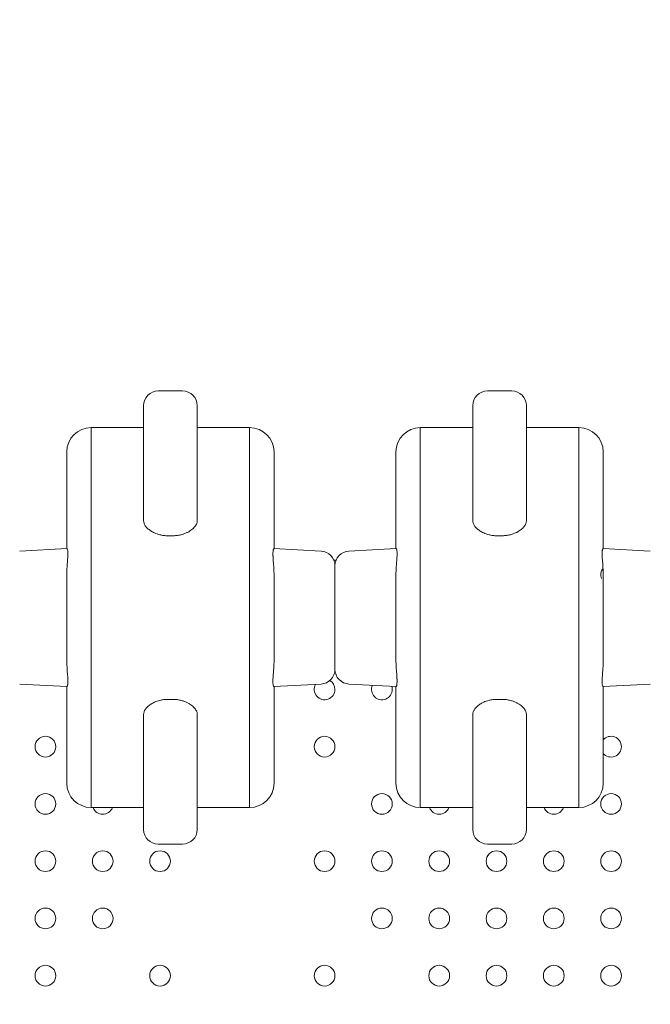
# Model space of a CAD drawing. Units: millimetres. Extents: x 341724 to 372475, y -13763 to 11573.
# Drawn here: x 356848 to 357106, y -1387 to -983 of the extents above; entities that cross this region are included whole.
import ezdxf

# ---------------------------------------------------------------- set-up
doc = ezdxf.new("R2010")
doc.units = ezdxf.units.MM
doc.header["$LTSCALE"] = 30
doc.layers.add('InterSystem-dimension', color=7, linetype='Continuous', lineweight=5)
doc.layers.add('InterSystem-drawing', color=7, linetype='Continuous', lineweight=9)
doc.styles.add('arial', font='arial.ttf')
doc.dimstyles.new('IS_1-50(mm)', dxfattribs={"dimtxt": 100, "dimasz": 100, "dimexe": 10, "dimexo": 50, "dimgap": 10, "dimtad": 1, "dimdec": 0, "dimrnd": 10, "dimzin": 0, "dimtxsty": 'arial', "dimcen": 100, "dimclrd": 256, "dimclre": 256, "dimclrt": 256, "dimadec": 1, "dimazin": 0, "dimtfac": 1, "dimtdec": 0, "dimtmove": 0, "dimatfit": 3, "dimfxl": 1, "dimtolj": 1, "dimtzin": 0, "dimlwd": -1, "dimlwe": -1, "dimarcsym": 0})

# ---------------------------------------------------------------- blocks, each defined once
blk = doc.blocks.new('*D2')
at = {"layer": 'Defpoints', "color": 0, "transparency": 16777216}
for p in [(363172.4, 5499.73), (363172.4, -886.74), (347949.8, -6211.19)]:
    blk.add_point(p, dxfattribs=at)
at = {"layer": 'InterSystem-dimension', "transparency": 16777216}
for p, q in [((347949.8, -6161.19), (347949.8, 5509.73)), ((363172.4, -836.74), (363172.4, 5509.73)), ((348049.8, 5499.73), (363072.4, 5499.73))]:
    blk.add_line(p, q, dxfattribs=at)
for points in [[(348049.8, 5516.39), (348049.8, 5483.06), (347949.8, 5499.73)], [(363072.4, 5516.39), (363072.4, 5483.06), (363172.4, 5499.73)]]:
    blk.add_solid(points, dxfattribs=at)
at = {"layer": 'InterSystem-dimension', "transparency": 16777216, "insert": (355561.1, 5560.78), "char_height": 100, "attachment_point": 5, "style": 'arial'}
blk.add_mtext('\\A1;15220', dxfattribs=at)
blk = doc.blocks.new('*D4')
at = {"layer": 'Defpoints', "color": 0, "transparency": 16777216}
for p in [(358370.61, 2731.84), (364172.86, 2731.84), (353775.48, -8316.97)]:
    blk.add_point(p, dxfattribs=at)
at = {"layer": 'InterSystem-dimension', "transparency": 16777216}
for p, q in [((358420.61, 2731.84), (364182.86, 2731.84)), ((364172.86, -8216.97), (364172.86, 2631.84)), ((353825.48, -8316.97), (364182.86, -8316.97))]:
    blk.add_line(p, q, dxfattribs=at)
for points in [[(364156.19, 2631.84), (364189.52, 2631.84), (364172.86, 2731.84)], [(364156.19, -8216.97), (364189.52, -8216.97), (364172.86, -8316.97)]]:
    blk.add_solid(points, dxfattribs=at)
at = {"layer": 'InterSystem-dimension', "transparency": 16777216, "insert": (364111.8, -2792.56), "char_height": 100, "attachment_point": 5, "rotation": 90, "style": 'arial'}
blk.add_mtext('\\A1;11050', dxfattribs=at)

msp = doc.modelspace()

# ---------------------------------------------------------------- linework, layer by layer
at = {"layer": 'InterSystem-drawing'}
for p, q in [((356904.38, -1135.39), (356914.38, -1135.39)), ((357039.38, -1135.39), (357049.38, -1135.39)), ((356876.88, -1150.39), (356898.38, -1150.39)), ((356920.38, -1150.39), (356941.88, -1150.39)), ((357011.88, -1150.39), (357033.38, -1150.39)), ((357055.38, -1150.39), (357076.88, -1150.39)), ((356898.38, -1176.75), (356898.38, -1188.66)), ((356920.38, -1188.66), (356920.38, -1176.75)), ((357033.38, -1176.75), (357033.38, -1188.66)), ((357055.38, -1188.66), (357055.38, -1176.75)), ((356908.18, -1194.81), (356908.38, -1194.81)), ((356908.38, -1194.81), (356910.38, -1194.81)), ((356910.38, -1194.81), (356910.59, -1194.81)), ((357043.18, -1194.81), (357043.38, -1194.81)), ((357043.38, -1194.81), (357045.38, -1194.81)), ((357045.38, -1194.81), (357045.59, -1194.81)), ((356847.57, -1201.09), (356866.94, -1200.08)), ((356951.83, -1200.08), (356971.2, -1201.09)), ((356982.57, -1201.09), (357001.94, -1200.08)), ((357086.83, -1200.08), (357106.2, -1201.09)), ((356976.47, -1204.89), (356977.3, -1204.89)), ((356866.94, -1256.7), (356847.57, -1255.69)), ((356971.2, -1255.69), (356951.83, -1256.7)), ((357001.94, -1256.7), (356982.57, -1255.69)), ((357106.2, -1255.69), (357086.83, -1256.7)), ((356908.18, -1261.97), (356908.38, -1261.97)), ((356908.38, -1261.97), (356910.38, -1261.97)), ((356910.38, -1261.97), (356910.59, -1261.97)), ((357043.18, -1261.97), (357043.38, -1261.97)), ((357043.38, -1261.97), (357045.38, -1261.97)), ((357045.38, -1261.97), (357045.59, -1261.97)), ((356898.38, -1280.03), (356898.38, -1268.12)), ((356920.38, -1268.12), (356920.38, -1280.03)), ((357033.38, -1280.03), (357033.38, -1268.12)), ((357055.38, -1268.12), (357055.38, -1280.03)), ((356876.88, -1306.39), (356898.38, -1306.39)), ((356920.38, -1306.39), (356941.88, -1306.39)), ((357011.88, -1306.39), (357033.38, -1306.39)), ((357055.38, -1306.39), (357076.88, -1306.39)), ((356914.38, -1321.39), (356904.38, -1321.39)), ((357049.38, -1321.39), (357039.38, -1321.39))]:
    msp.add_line(p, q, dxfattribs=at)
for centre in [(356858.12, -1281.39), (356972.62, -1281.39), (356858.12, -1304.89), (356996.12, -1304.89), (357090.12, -1304.89), (356858.12, -1328.39), (356881.62, -1328.39), (356905.12, -1328.39), (356972.62, -1328.39), (356996.12, -1328.39), (357019.62, -1328.39), (357043.12, -1328.39), (357066.62, -1328.39), (357090.12, -1328.39), (356858.12, -1351.89), (356881.62, -1351.89), (356996.12, -1351.89), (357019.62, -1351.89), (357043.12, -1351.89), (357066.62, -1351.89), (357090.12, -1351.89), (356858.12, -1375.39), (356905.12, -1375.39), (356972.62, -1375.39), (357019.62, -1375.39), (357043.12, -1375.39), (357066.62, -1375.39), (357090.12, -1375.39)]:
    msp.add_circle(centre, 4.25, dxfattribs=at)
for centre, radius, start, end in [((356904.38, -1141.39), 6, 90, 180), ((356914.38, -1141.39), 6, 0, 90), ((357039.38, -1141.39), 6, 90, 180), ((357049.38, -1141.39), 6, 0, 90), ((356876.88, -1160.39), 10, 90, 180), ((356941.88, -1160.39), 10, 0, 90), ((357011.88, -1160.39), 10, 90, 180), ((357076.88, -1160.39), 10, 0, 90), ((356970.88, -1207.08), 6, 0, 87), ((356982.88, -1207.08), 6, 93, 180), ((357090.12, -1210.89), 4.25, 141.2052, 200.7116), ((356970.88, -1249.7), 6, 273, 0), ((356982.88, -1249.7), 6, 180, 267), ((356972.62, -1257.89), 4.25, 150.586, 0), ((356972.62, -1257.89), 4.25, 0, 59.2348), ((356996.12, -1257.89), 4.25, 156.4192, 0), ((356996.12, -1257.89), 4.25, 0, 17.5808), ((357090.12, -1281.39), 4.25, 0, 139.7033), ((357090.12, -1281.39), 4.25, 220.2967, 0), ((356876.88, -1296.39), 10, 180, 270), ((356941.88, -1296.39), 10, 270, 0), ((357011.88, -1296.39), 10, 180, 270), ((357076.88, -1296.39), 10, 270, 0), ((356881.62, -1304.89), 4.25, 200.6033, 339.3967), ((357019.62, -1304.89), 4.25, 200.6033, 339.3967), ((357066.62, -1304.89), 4.25, 200.6033, 339.3967), ((356904.38, -1315.39), 6, 180, 270), ((356914.38, -1315.39), 6, 270, 0), ((357039.38, -1315.39), 6, 180, 270), ((357049.38, -1315.39), 6, 270, 0)]:
    msp.add_arc(centre, radius, start, end, dxfattribs=at)
for points, knots in [([(356898.38, -1141.39), (356898.38, -1141.39), (356898.38, -1141.39), (356898.38, -1141.39), (356898.38, -1141.54), (356898.38, -1142.34), (356898.38, -1143.21), (356898.38, -1146.6), (356898.38, -1149.74), (356898.38, -1157.05), (356898.38, -1160.14), (356898.38, -1167.46), (356898.38, -1171.46), (356898.38, -1176.75)], [412.231391, 412.231391, 412.231391, 412.231391, 412.423908, 412.423908, 463.976896, 463.976896, 546.461678, 546.461678, 678.437328, 678.437328, 751.642572, 751.642572, 817.031227, 817.031227, 817.031227, 817.031227]), ([(356920.38, -1176.75), (356920.38, -1172.68), (356920.38, -1169.36), (356920.38, -1162.68), (356920.38, -1159.61), (356920.38, -1153.67), (356920.38, -1151.06), (356920.38, -1146.06), (356920.38, -1144.1), (356920.38, -1141.88), (356920.38, -1141.39), (356920.38, -1141.39)], [0, 0, 0, 0, 50.597439, 50.597439, 116.068035, 116.068035, 198.232902, 198.232902, 311.061865, 311.061865, 404.787577, 404.787577, 404.787577, 404.787577]), ([(357033.38, -1141.39), (357033.38, -1141.39), (357033.38, -1141.39), (357033.38, -1141.39), (357033.38, -1141.54), (357033.38, -1142.34), (357033.38, -1143.21), (357033.38, -1146.6), (357033.38, -1149.74), (357033.38, -1157.05), (357033.38, -1160.14), (357033.38, -1167.46), (357033.38, -1171.46), (357033.38, -1176.75)], [412.231391, 412.231391, 412.231391, 412.231391, 412.423908, 412.423908, 463.976896, 463.976896, 546.461678, 546.461678, 678.437328, 678.437328, 751.642572, 751.642572, 817.031227, 817.031227, 817.031227, 817.031227]), ([(357055.38, -1176.75), (357055.38, -1172.68), (357055.38, -1169.36), (357055.38, -1162.68), (357055.38, -1159.61), (357055.38, -1153.67), (357055.38, -1151.06), (357055.38, -1146.06), (357055.38, -1144.1), (357055.38, -1141.88), (357055.38, -1141.39), (357055.38, -1141.39)], [0, 0, 0, 0, 50.597439, 50.597439, 116.068035, 116.068035, 198.232902, 198.232902, 311.061865, 311.061865, 404.787577, 404.787577, 404.787577, 404.787577]), ([(356876.88, -1228.39), (356876.88, -1227.13), (356876.88, -1225.96), (356876.88, -1224.13), (356876.88, -1223.41), (356876.88, -1221.79), (356876.88, -1221.03), (356876.88, -1219.43), (356876.88, -1218.68), (356876.88, -1216.91), (356876.88, -1216.02), (356876.88, -1213.89), (356876.88, -1212.78), (356876.88, -1210.27), (356876.88, -1208.98), (356876.88, -1206.02), (356876.88, -1204.49), (356876.88, -1201.3), (356876.88, -1199.73), (356876.88, -1195.93), (356876.88, -1193.89), (356876.88, -1189.2), (356876.88, -1186.77), (356876.88, -1181.51), (356876.88, -1178.9), (356876.88, -1173.75), (356876.88, -1171.33), (356876.88, -1165.74), (356876.88, -1162.98), (356876.88, -1157.55), (356876.88, -1155.29), (356876.88, -1151.96), (356876.88, -1150.96), (356876.88, -1150.45), (356876.88, -1150.39), (356876.88, -1150.39)], [0, 0, 0, 0, 0.002544, 0.002544, 0.005174, 0.005174, 0.009291, 0.009291, 0.014745, 0.014745, 0.023284, 0.023284, 0.036945, 0.036945, 0.056912, 0.056912, 0.086746, 0.086746, 0.124443, 0.124443, 0.184758, 0.184758, 0.275149, 0.275149, 0.401805, 0.401805, 0.553166, 0.553166, 0.795344, 0.795344, 1.123671, 1.123671, 1.464695, 1.464695, 1.570754, 1.570754, 1.570754, 1.570754]), ([(356941.88, -1228.39), (356941.88, -1227.13), (356941.88, -1225.96), (356941.88, -1224.1), (356941.88, -1223.37), (356941.88, -1221.74), (356941.88, -1220.97), (356941.88, -1219.35), (356941.88, -1218.57), (356941.88, -1216.81), (356941.88, -1215.9), (356941.88, -1214.13), (356941.88, -1213.29), (356941.88, -1211.26), (356941.88, -1210.16), (356941.88, -1207.54), (356941.88, -1206.13), (356941.88, -1202.8), (356941.88, -1201.04), (356941.88, -1197.07), (356941.88, -1195.05), (356941.88, -1190.88), (356941.88, -1188.84), (356941.88, -1183.97), (356941.88, -1181.4), (356941.88, -1175.77), (356941.88, -1172.99), (356941.88, -1167.09), (356941.88, -1164.3), (356941.88, -1158.74), (356941.88, -1156.35), (356941.88, -1152.16), (356941.88, -1150.85), (356941.88, -1150.42), (356941.88, -1150.39), (356941.88, -1150.39)], [0, 0, 0, 0, 0.002544, 0.002544, 0.005226, 0.005226, 0.009395, 0.009395, 0.015011, 0.015011, 0.023695, 0.023695, 0.033629, 0.033629, 0.049524, 0.049524, 0.074955, 0.074955, 0.114759, 0.114759, 0.17227, 0.17227, 0.24388, 0.24388, 0.358456, 0.358456, 0.521863, 0.521863, 0.752576, 0.752576, 1.066996, 1.066996, 1.491001, 1.491001, 1.570808, 1.570808, 1.570808, 1.570808]), ([(357011.88, -1228.39), (357011.88, -1227.13), (357011.88, -1225.96), (357011.88, -1224.13), (357011.88, -1223.41), (357011.88, -1221.79), (357011.88, -1221.03), (357011.88, -1219.43), (357011.88, -1218.68), (357011.88, -1216.91), (357011.88, -1216.02), (357011.88, -1213.89), (357011.88, -1212.78), (357011.88, -1210.27), (357011.88, -1208.98), (357011.88, -1206.02), (357011.88, -1204.49), (357011.88, -1201.3), (357011.88, -1199.73), (357011.88, -1195.93), (357011.88, -1193.89), (357011.88, -1189.2), (357011.88, -1186.77), (357011.88, -1181.51), (357011.88, -1178.9), (357011.88, -1173.75), (357011.88, -1171.33), (357011.88, -1165.74), (357011.88, -1162.98), (357011.88, -1157.55), (357011.88, -1155.29), (357011.88, -1151.96), (357011.88, -1150.96), (357011.88, -1150.45), (357011.88, -1150.39), (357011.88, -1150.39)], [0, 0, 0, 0, 0.002544, 0.002544, 0.005174, 0.005174, 0.009291, 0.009291, 0.014745, 0.014745, 0.023284, 0.023284, 0.036945, 0.036945, 0.056912, 0.056912, 0.086746, 0.086746, 0.124443, 0.124443, 0.184758, 0.184758, 0.275149, 0.275149, 0.401805, 0.401805, 0.553166, 0.553166, 0.795344, 0.795344, 1.123671, 1.123671, 1.464695, 1.464695, 1.570754, 1.570754, 1.570754, 1.570754]), ([(357076.88, -1228.39), (357076.88, -1227.13), (357076.88, -1225.96), (357076.88, -1224.1), (357076.88, -1223.37), (357076.88, -1221.74), (357076.88, -1220.97), (357076.88, -1219.35), (357076.88, -1218.57), (357076.88, -1216.81), (357076.88, -1215.9), (357076.88, -1214.13), (357076.88, -1213.29), (357076.88, -1211.26), (357076.88, -1210.16), (357076.88, -1207.54), (357076.88, -1206.13), (357076.88, -1202.8), (357076.88, -1201.04), (357076.88, -1197.07), (357076.88, -1195.05), (357076.88, -1190.88), (357076.88, -1188.84), (357076.88, -1183.97), (357076.88, -1181.4), (357076.88, -1175.77), (357076.88, -1172.99), (357076.88, -1167.09), (357076.88, -1164.3), (357076.88, -1158.74), (357076.88, -1156.35), (357076.88, -1152.16), (357076.88, -1150.85), (357076.88, -1150.42), (357076.88, -1150.39), (357076.88, -1150.39)], [0, 0, 0, 0, 0.002544, 0.002544, 0.005226, 0.005226, 0.009395, 0.009395, 0.015011, 0.015011, 0.023695, 0.023695, 0.033629, 0.033629, 0.049524, 0.049524, 0.074955, 0.074955, 0.114759, 0.114759, 0.17227, 0.17227, 0.24388, 0.24388, 0.358456, 0.358456, 0.521863, 0.521863, 0.752576, 0.752576, 1.066996, 1.066996, 1.491001, 1.491001, 1.570808, 1.570808, 1.570808, 1.570808]), ([(356866.88, -1200.08), (356866.88, -1197.97), (356866.88, -1196.06), (356866.88, -1191.3), (356866.88, -1188.71), (356866.88, -1183.61), (356866.88, -1181.22), (356866.88, -1175.67), (356866.88, -1172.93), (356866.88, -1167.53), (356866.88, -1165.27), (356866.88, -1161.95), (356866.88, -1160.96), (356866.88, -1160.45), (356866.88, -1160.39), (356866.88, -1160.39)], [0.201648, 0.201648, 0.201648, 0.201648, 0.275149, 0.275149, 0.401805, 0.401805, 0.553166, 0.553166, 0.795344, 0.795344, 1.123671, 1.123671, 1.464695, 1.464695, 1.570754, 1.570754, 1.570754, 1.570754]), ([(356951.88, -1200.08), (356951.88, -1198.87), (356951.88, -1197.73), (356951.88, -1193.72), (356951.88, -1191.18), (356951.88, -1185.62), (356951.88, -1182.87), (356951.88, -1177.02), (356951.88, -1174.24), (356951.88, -1168.71), (356951.88, -1166.33), (356951.88, -1162.15), (356951.88, -1160.85), (356951.88, -1160.42), (356951.88, -1160.39), (356951.88, -1160.39)], [0.201677, 0.201677, 0.201677, 0.201677, 0.24388, 0.24388, 0.358456, 0.358456, 0.521863, 0.521863, 0.752576, 0.752576, 1.066996, 1.066996, 1.491001, 1.491001, 1.570808, 1.570808, 1.570808, 1.570808]), ([(357001.88, -1200.08), (357001.88, -1197.97), (357001.88, -1196.06), (357001.88, -1191.3), (357001.88, -1188.71), (357001.88, -1183.61), (357001.88, -1181.22), (357001.88, -1175.67), (357001.88, -1172.93), (357001.88, -1167.53), (357001.88, -1165.27), (357001.88, -1161.95), (357001.88, -1160.96), (357001.88, -1160.45), (357001.88, -1160.39), (357001.88, -1160.39)], [0.201648, 0.201648, 0.201648, 0.201648, 0.275149, 0.275149, 0.401805, 0.401805, 0.553166, 0.553166, 0.795344, 0.795344, 1.123671, 1.123671, 1.464695, 1.464695, 1.570754, 1.570754, 1.570754, 1.570754]), ([(357086.88, -1200.08), (357086.88, -1198.87), (357086.88, -1197.73), (357086.88, -1193.72), (357086.88, -1191.18), (357086.88, -1185.62), (357086.88, -1182.87), (357086.88, -1177.02), (357086.88, -1174.24), (357086.88, -1168.71), (357086.88, -1166.33), (357086.88, -1162.15), (357086.88, -1160.85), (357086.88, -1160.42), (357086.88, -1160.39), (357086.88, -1160.39)], [0.201677, 0.201677, 0.201677, 0.201677, 0.24388, 0.24388, 0.358456, 0.358456, 0.521863, 0.521863, 0.752576, 0.752576, 1.066996, 1.066996, 1.491001, 1.491001, 1.570808, 1.570808, 1.570808, 1.570808]), ([(356898.38, -1188.66), (356898.38, -1188.97), (356898.44, -1189.3), (356898.67, -1189.99), (356898.84, -1190.35), (356899.33, -1191.07), (356899.63, -1191.43), (356900.38, -1192.13), (356900.81, -1192.48), (356901.74, -1193.08), (356902.27, -1193.38), (356903.21, -1193.8), (356903.55, -1193.94), (356904.27, -1194.19), (356904.65, -1194.3), (356905.28, -1194.46), (356905.53, -1194.51), (356906.05, -1194.62), (356906.33, -1194.66), (356906.9, -1194.74), (356907.2, -1194.76), (356907.73, -1194.8), (356907.95, -1194.81), (356908.18, -1194.81)], [-23.882774, -23.882774, -23.882774, -23.882774, -20.307048, -20.307048, -16.731323, -16.731323, -13.155597, -13.155597, -9.579871, -9.579871, -6.523484, -6.523484, -4.99529, -4.99529, -3.467097, -3.467097, -2.600322, -2.600322, -1.733548, -1.733548, -0.866774, -0.866774, -0.20446, -0.20446, -0.20446, -0.20446]), ([(356910.59, -1194.81), (356911.16, -1194.8), (356911.7, -1194.76), (356912.8, -1194.61), (356913.35, -1194.5), (356914.36, -1194.23), (356914.83, -1194.08), (356915.68, -1193.75), (356916.06, -1193.58), (356916.75, -1193.23), (356917.08, -1193.04), (356917.68, -1192.66), (356917.96, -1192.46), (356918.71, -1191.86), (356919.12, -1191.44), (356919.77, -1190.62), (356920.01, -1190.2), (356920.31, -1189.41), (356920.38, -1189.02), (356920.38, -1188.66)], [0.206844, 0.206844, 0.206844, 0.206844, 1.929463, 1.929463, 3.858925, 3.858925, 5.788388, 5.788388, 7.71785, 7.71785, 9.786268, 9.786268, 11.854685, 11.854685, 15.991519, 15.991519, 20.128354, 20.128354, 24.265188, 24.265188, 24.265188, 24.265188]), ([(357033.38, -1188.66), (357033.38, -1188.97), (357033.44, -1189.3), (357033.67, -1189.99), (357033.84, -1190.35), (357034.33, -1191.07), (357034.63, -1191.43), (357035.38, -1192.13), (357035.81, -1192.48), (357036.74, -1193.08), (357037.27, -1193.38), (357038.21, -1193.8), (357038.55, -1193.94), (357039.27, -1194.19), (357039.65, -1194.3), (357040.28, -1194.46), (357040.53, -1194.51), (357041.05, -1194.62), (357041.33, -1194.66), (357041.9, -1194.74), (357042.2, -1194.76), (357042.73, -1194.8), (357042.95, -1194.81), (357043.18, -1194.81)], [-23.882774, -23.882774, -23.882774, -23.882774, -20.307048, -20.307048, -16.731323, -16.731323, -13.155597, -13.155597, -9.579871, -9.579871, -6.523484, -6.523484, -4.99529, -4.99529, -3.467097, -3.467097, -2.600322, -2.600322, -1.733548, -1.733548, -0.866774, -0.866774, -0.20446, -0.20446, -0.20446, -0.20446]), ([(357045.59, -1194.81), (357046.16, -1194.8), (357046.7, -1194.76), (357047.8, -1194.61), (357048.35, -1194.5), (357049.36, -1194.23), (357049.83, -1194.08), (357050.68, -1193.75), (357051.06, -1193.58), (357051.75, -1193.23), (357052.08, -1193.04), (357052.68, -1192.66), (357052.96, -1192.46), (357053.71, -1191.86), (357054.12, -1191.44), (357054.77, -1190.62), (357055.01, -1190.2), (357055.31, -1189.41), (357055.38, -1189.02), (357055.38, -1188.66)], [0.206844, 0.206844, 0.206844, 0.206844, 1.929463, 1.929463, 3.858925, 3.858925, 5.788388, 5.788388, 7.71785, 7.71785, 9.786268, 9.786268, 11.854685, 11.854685, 15.991519, 15.991519, 20.128354, 20.128354, 24.265188, 24.265188, 24.265188, 24.265188]), ([(356866.88, -1210.63), (356866.88, -1210.46), (356866.88, -1210.3), (356866.9, -1208.9), (356866.97, -1207.77), (356867.09, -1206.2), (356867.14, -1205.68), (356867.26, -1204.14), (356867.32, -1203.25), (356867.34, -1202.46), (356867.34, -1202.41), (356867.34, -1202.33), (356867.34, -1202.31), (356867.34, -1202.27), (356867.34, -1202.26), (356867.34, -1202.23), (356867.34, -1202.21), (356867.34, -1202.18), (356867.34, -1202.16), (356867.34, -1202.09), (356867.34, -1202.04), (356867.33, -1201.81), (356867.33, -1201.63), (356867.29, -1201.09), (356867.24, -1200.78), (356867.11, -1200.27), (356867.02, -1200.11), (356866.95, -1200.08), (356866.94, -1200.08), (356866.94, -1200.08)], [0, 0, 0, 0, 0.682295, 0.682295, 5.940434, 5.940434, 8.814072, 8.814072, 15.019684, 15.019684, 15.495273, 15.495273, 15.696265, 15.696265, 15.822322, 15.822322, 15.960201, 15.960201, 16.149901, 16.149901, 16.592859, 16.592859, 18.411349, 18.411349, 22.761129, 22.761129, 28.343154, 28.343154, 29.045635, 29.045635, 29.045635, 29.045635]), ([(356951.83, -1200.08), (356951.81, -1200.08), (356951.78, -1200.09), (356951.71, -1200.19), (356951.66, -1200.29), (356951.59, -1200.5), (356951.57, -1200.58), (356951.54, -1200.72), (356951.53, -1200.77), (356951.47, -1201.12), (356951.44, -1201.51), (356951.43, -1202.04), (356951.43, -1202.09), (356951.43, -1202.15), (356951.43, -1202.17), (356951.43, -1202.2), (356951.43, -1202.22), (356951.43, -1202.25), (356951.43, -1202.26), (356951.43, -1202.3), (356951.43, -1202.32), (356951.43, -1202.39), (356951.43, -1202.43), (356951.43, -1202.67), (356951.44, -1202.86), (356951.45, -1203.18), (356951.46, -1203.3), (356951.49, -1203.94), (356951.53, -1204.52), (356951.71, -1206.75), (356951.88, -1208.61), (356951.88, -1210.63)], [3.1919, 3.1919, 3.1919, 3.1919, 5.412052, 5.412052, 8.628225, 8.628225, 10.220699, 10.220699, 10.999095, 10.999095, 15.680689, 15.680689, 16.119478, 16.119478, 16.294608, 16.294608, 16.422511, 16.422511, 16.559873, 16.559873, 16.744401, 16.744401, 17.156257, 17.156257, 18.752719, 18.752719, 19.63353, 19.63353, 23.424001, 23.424001, 32.826105, 32.826105, 32.826105, 32.826105]), ([(357001.88, -1210.63), (357001.88, -1210.46), (357001.88, -1210.3), (357001.9, -1208.9), (357001.97, -1207.77), (357002.09, -1206.2), (357002.14, -1205.68), (357002.26, -1204.14), (357002.32, -1203.25), (357002.34, -1202.46), (357002.34, -1202.41), (357002.34, -1202.33), (357002.34, -1202.31), (357002.34, -1202.27), (357002.34, -1202.26), (357002.34, -1202.23), (357002.34, -1202.21), (357002.34, -1202.18), (357002.34, -1202.16), (357002.34, -1202.09), (357002.34, -1202.04), (357002.33, -1201.81), (357002.33, -1201.63), (357002.29, -1201.09), (357002.24, -1200.78), (357002.11, -1200.27), (357002.02, -1200.11), (357001.95, -1200.08), (357001.94, -1200.08), (357001.94, -1200.08)], [0, 0, 0, 0, 0.682295, 0.682295, 5.940434, 5.940434, 8.814072, 8.814072, 15.019684, 15.019684, 15.495273, 15.495273, 15.696265, 15.696265, 15.822322, 15.822322, 15.960201, 15.960201, 16.149901, 16.149901, 16.592859, 16.592859, 18.411349, 18.411349, 22.761129, 22.761129, 28.343154, 28.343154, 29.045635, 29.045635, 29.045635, 29.045635]), ([(357086.83, -1200.08), (357086.81, -1200.08), (357086.78, -1200.09), (357086.71, -1200.19), (357086.66, -1200.29), (357086.59, -1200.5), (357086.57, -1200.58), (357086.54, -1200.72), (357086.53, -1200.77), (357086.47, -1201.12), (357086.44, -1201.51), (357086.43, -1202.04), (357086.43, -1202.09), (357086.43, -1202.15), (357086.43, -1202.17), (357086.43, -1202.2), (357086.43, -1202.22), (357086.43, -1202.25), (357086.43, -1202.26), (357086.43, -1202.3), (357086.43, -1202.32), (357086.43, -1202.39), (357086.43, -1202.43), (357086.43, -1202.67), (357086.44, -1202.86), (357086.45, -1203.18), (357086.46, -1203.3), (357086.49, -1203.94), (357086.53, -1204.52), (357086.71, -1206.75), (357086.88, -1208.61), (357086.88, -1210.63)], [3.1919, 3.1919, 3.1919, 3.1919, 5.412052, 5.412052, 8.628225, 8.628225, 10.220699, 10.220699, 10.999095, 10.999095, 15.680689, 15.680689, 16.119478, 16.119478, 16.294608, 16.294608, 16.422511, 16.422511, 16.559873, 16.559873, 16.744401, 16.744401, 17.156257, 17.156257, 18.752719, 18.752719, 19.633545, 19.633545, 23.424048, 23.424048, 32.826101, 32.826101, 32.826101, 32.826101]), ([(356976.88, -1249.7), (356976.88, -1249.7), (356976.88, -1249.62), (356976.88, -1248.97), (356976.88, -1247.54), (356976.88, -1243.82), (356976.88, -1242.17), (356976.88, -1238.35), (356976.88, -1236.12), (356976.88, -1230.77), (356976.88, -1227.51), (356976.88, -1221.59), (356976.88, -1218.95), (356976.88, -1214.57), (356976.88, -1212.8), (356976.88, -1209.87), (356976.88, -1208.77), (356976.88, -1207.41), (356976.88, -1207.09), (356976.88, -1207.08)], [-140.213476, -140.213476, -140.213476, -140.213476, -135.5523, -135.5523, -118.817726, -118.817726, -109.498919, -109.498919, -100.180113, -100.180113, -88.539416, -88.539416, -77.717831, -77.717831, -67.531524, -67.531524, -56.675731, -56.675731, -46.756421, -46.756421, -46.756421, -46.756421]), ([(356976.88, -1249.7), (356976.88, -1249.7), (356976.88, -1249.62), (356976.88, -1248.97), (356976.88, -1247.54), (356976.88, -1243.82), (356976.88, -1242.17), (356976.88, -1238.35), (356976.88, -1236.12), (356976.88, -1230.77), (356976.88, -1227.51), (356976.88, -1221.59), (356976.88, -1218.95), (356976.88, -1214.57), (356976.88, -1212.8), (356976.88, -1209.87), (356976.88, -1208.77), (356976.88, -1207.41), (356976.88, -1207.09), (356976.88, -1207.08)], [-140.213476, -140.213476, -140.213476, -140.213476, -135.5523, -135.5523, -118.817726, -118.817726, -109.498919, -109.498919, -100.180113, -100.180113, -88.539416, -88.539416, -77.717831, -77.717831, -67.531524, -67.531524, -56.675731, -56.675731, -46.756421, -46.756421, -46.756421, -46.756421]), ([(356866.88, -1228.39), (356866.88, -1228.13), (356866.88, -1227.87), (356866.88, -1227.35), (356866.88, -1227.1), (356866.88, -1226.47), (356866.88, -1226.1), (356866.88, -1225.27), (356866.88, -1224.82), (356866.88, -1223.71), (356866.88, -1223.08), (356866.88, -1221.52), (356866.88, -1220.63), (356866.88, -1218.58), (356866.88, -1217.46), (356866.88, -1214.83), (356866.88, -1213.43), (356866.88, -1211.61), (356866.88, -1211.11), (356866.88, -1210.63)], [0, 0, 0, 0, 0.00254359, 0.00254359, 0.00517439, 0.00517439, 0.00929116, 0.00929116, 0.01474536, 0.01474536, 0.02328355, 0.02328355, 0.03694464, 0.03694464, 0.05691158, 0.05691158, 0.08674649, 0.08674649, 0.09852988, 0.09852988, 0.09852988, 0.09852988]), ([(356951.88, -1228.39), (356951.88, -1228.13), (356951.88, -1227.87), (356951.88, -1227.34), (356951.88, -1227.09), (356951.88, -1226.44), (356951.88, -1226.07), (356951.88, -1225.22), (356951.88, -1224.76), (356951.88, -1223.64), (356951.88, -1223), (356951.88, -1221.69), (356951.88, -1221.03), (356951.88, -1219.4), (356951.88, -1218.47), (356951.88, -1216.2), (356951.88, -1214.93), (356951.88, -1212.64), (356951.88, -1211.61), (356951.88, -1210.63)], [0, 0, 0, 0, 0.00254359, 0.00254359, 0.00522614, 0.00522614, 0.00939521, 0.00939521, 0.01501142, 0.01501142, 0.023695, 0.023695, 0.03362915, 0.03362915, 0.0495238, 0.0495238, 0.07495523, 0.07495523, 0.09859759, 0.09859759, 0.09859759, 0.09859759]), ([(357001.88, -1228.39), (357001.88, -1228.13), (357001.88, -1227.87), (357001.88, -1227.35), (357001.88, -1227.1), (357001.88, -1226.47), (357001.88, -1226.1), (357001.88, -1225.27), (357001.88, -1224.82), (357001.88, -1223.71), (357001.88, -1223.08), (357001.88, -1221.52), (357001.88, -1220.63), (357001.88, -1218.58), (357001.88, -1217.46), (357001.88, -1214.83), (357001.88, -1213.43), (357001.88, -1211.61), (357001.88, -1211.11), (357001.88, -1210.63)], [0, 0, 0, 0, 0.00254359, 0.00254359, 0.00517439, 0.00517439, 0.00929116, 0.00929116, 0.01474536, 0.01474536, 0.02328355, 0.02328355, 0.03694464, 0.03694464, 0.05691158, 0.05691158, 0.08674649, 0.08674649, 0.09852988, 0.09852988, 0.09852988, 0.09852988]), ([(357086.88, -1228.39), (357086.88, -1228.13), (357086.88, -1227.87), (357086.88, -1227.34), (357086.88, -1227.09), (357086.88, -1226.44), (357086.88, -1226.07), (357086.88, -1225.22), (357086.88, -1224.76), (357086.88, -1223.64), (357086.88, -1223), (357086.88, -1221.69), (357086.88, -1221.03), (357086.88, -1219.4), (357086.88, -1218.47), (357086.88, -1216.2), (357086.88, -1214.93), (357086.88, -1212.64), (357086.88, -1211.61), (357086.88, -1210.63)], [0, 0, 0, 0, 0.00254359, 0.00254359, 0.00522614, 0.00522614, 0.00939521, 0.00939521, 0.01501142, 0.01501142, 0.023695, 0.023695, 0.03362915, 0.03362915, 0.0495238, 0.0495238, 0.07495523, 0.07495523, 0.09859759, 0.09859759, 0.09859759, 0.09859759]), ([(356866.88, -1246.15), (356866.88, -1244.59), (356866.88, -1242.9), (356866.88, -1239.92), (356866.88, -1238.8), (356866.88, -1236.31), (356866.88, -1234.96), (356866.88, -1232.71), (356866.88, -1231.96), (356866.88, -1230.71), (356866.88, -1230.28), (356866.88, -1229.6), (356866.88, -1229.37), (356866.88, -1228.88), (356866.88, -1228.64), (356866.88, -1228.39)], [6.18458772, 6.18458772, 6.18458772, 6.18458772, 6.22235064, 6.22235064, 6.2431605, 6.2431605, 6.26397036, 6.26397036, 6.27357783, 6.27357783, 6.27838157, 6.27838157, 6.28078344, 6.28078344, 6.28318531, 6.28318531, 6.28318531, 6.28318531]), ([(356876.88, -1306.39), (356876.88, -1306.39), (356876.88, -1306.35), (356876.88, -1305.89), (356876.88, -1304.44), (356876.88, -1300.13), (356876.88, -1298.04), (356876.88, -1292.69), (356876.88, -1289.43), (356876.88, -1282.78), (356876.88, -1280.01), (356876.88, -1273.45), (356876.88, -1269.71), (356876.88, -1262.29), (356876.88, -1259.42), (356876.88, -1254.01), (356876.88, -1252.04), (356876.88, -1248.48), (356876.88, -1247.2), (356876.88, -1244.22), (356876.88, -1242.58), (356876.88, -1239.32), (356876.88, -1238.18), (356876.88, -1235.82), (356876.88, -1234.94), (356876.88, -1233.14), (356876.88, -1232.45), (356876.88, -1230.7), (356876.88, -1229.58), (356876.88, -1228.39)], [4.712378, 4.712378, 4.712378, 4.712378, 4.794749, 4.794749, 5.242638, 5.242638, 5.512984, 5.512984, 5.78333, 5.78333, 5.940411, 5.940411, 6.097491, 6.097491, 6.180731, 6.180731, 6.222351, 6.222351, 6.24316, 6.24316, 6.26397, 6.26397, 6.273578, 6.273578, 6.278382, 6.278382, 6.280783, 6.280783, 6.283185, 6.283185, 6.283185, 6.283185]), ([(356941.88, -1306.39), (356941.88, -1306.39), (356941.88, -1306.39), (356941.88, -1306.36), (356941.88, -1305.91), (356941.88, -1304.12), (356941.88, -1302.78), (356941.88, -1298.76), (356941.88, -1295.92), (356941.88, -1289.79), (356941.88, -1287.15), (356941.88, -1280.8), (356941.88, -1277.14), (356941.88, -1270.04), (356941.88, -1267.34), (356941.88, -1262.55), (356941.88, -1260.82), (356941.88, -1256.98), (356941.88, -1254.87), (356941.88, -1250.8), (356941.88, -1249.07), (356941.88, -1245.97), (356941.88, -1244.85), (356941.88, -1242.29), (356941.88, -1240.9), (356941.88, -1238.03), (356941.88, -1236.98), (356941.88, -1234.83), (356941.88, -1234.02), (356941.88, -1232.38), (356941.88, -1231.76), (356941.88, -1230.25), (356941.88, -1229.33), (356941.88, -1228.39)], [4.712431, 4.712431, 4.712431, 4.712431, 4.720758, 4.720758, 5.004086, 5.004086, 5.287415, 5.287415, 5.614384, 5.614384, 5.809429, 5.809429, 6.004474, 6.004474, 6.10507, 6.10507, 6.155369, 6.155369, 6.205667, 6.205667, 6.236816, 6.236816, 6.252391, 6.252391, 6.267966, 6.267966, 6.275576, 6.275576, 6.27938, 6.27938, 6.281283, 6.281283, 6.283185, 6.283185, 6.283185, 6.283185]), ([(356951.88, -1246.15), (356951.88, -1245.29), (356951.88, -1244.38), (356951.88, -1241.98), (356951.88, -1240.42), (356951.88, -1237.76), (356951.88, -1236.83), (356951.88, -1234.81), (356951.88, -1233.73), (356951.88, -1231.91), (356951.88, -1231.27), (356951.88, -1230.26), (356951.88, -1229.9), (356951.88, -1229.35), (356951.88, -1229.16), (356951.88, -1228.78), (356951.88, -1228.59), (356951.88, -1228.39)], [6.18465542, 6.18465542, 6.18465542, 6.18465542, 6.20566681, 6.20566681, 6.23681645, 6.23681645, 6.25239126, 6.25239126, 6.26796608, 6.26796608, 6.27557569, 6.27557569, 6.2793805, 6.2793805, 6.2812829, 6.2812829, 6.28318531, 6.28318531, 6.28318531, 6.28318531]), ([(357001.88, -1246.15), (357001.88, -1244.59), (357001.88, -1242.9), (357001.88, -1239.92), (357001.88, -1238.8), (357001.88, -1236.31), (357001.88, -1234.96), (357001.88, -1232.71), (357001.88, -1231.96), (357001.88, -1230.71), (357001.88, -1230.28), (357001.88, -1229.6), (357001.88, -1229.37), (357001.88, -1228.88), (357001.88, -1228.64), (357001.88, -1228.39)], [6.18458772, 6.18458772, 6.18458772, 6.18458772, 6.22235064, 6.22235064, 6.2431605, 6.2431605, 6.26397036, 6.26397036, 6.27357783, 6.27357783, 6.27838157, 6.27838157, 6.28078344, 6.28078344, 6.28318531, 6.28318531, 6.28318531, 6.28318531]), ([(357011.88, -1306.39), (357011.88, -1306.39), (357011.88, -1306.35), (357011.88, -1305.89), (357011.88, -1304.44), (357011.88, -1300.13), (357011.88, -1298.04), (357011.88, -1292.69), (357011.88, -1289.43), (357011.88, -1282.78), (357011.88, -1280.01), (357011.88, -1273.45), (357011.88, -1269.71), (357011.88, -1262.29), (357011.88, -1259.42), (357011.88, -1254.01), (357011.88, -1252.04), (357011.88, -1248.48), (357011.88, -1247.2), (357011.88, -1244.22), (357011.88, -1242.58), (357011.88, -1239.32), (357011.88, -1238.18), (357011.88, -1235.82), (357011.88, -1234.94), (357011.88, -1233.14), (357011.88, -1232.45), (357011.88, -1230.7), (357011.88, -1229.58), (357011.88, -1228.39)], [4.712378, 4.712378, 4.712378, 4.712378, 4.794749, 4.794749, 5.242638, 5.242638, 5.512984, 5.512984, 5.78333, 5.78333, 5.940411, 5.940411, 6.097491, 6.097491, 6.180731, 6.180731, 6.222351, 6.222351, 6.24316, 6.24316, 6.26397, 6.26397, 6.273578, 6.273578, 6.278382, 6.278382, 6.280783, 6.280783, 6.283185, 6.283185, 6.283185, 6.283185]), ([(357076.88, -1306.39), (357076.88, -1306.39), (357076.88, -1306.39), (357076.88, -1306.36), (357076.88, -1305.91), (357076.88, -1304.12), (357076.88, -1302.78), (357076.88, -1298.76), (357076.88, -1295.92), (357076.88, -1289.79), (357076.88, -1287.15), (357076.88, -1280.8), (357076.88, -1277.14), (357076.88, -1270.04), (357076.88, -1267.34), (357076.88, -1262.55), (357076.88, -1260.82), (357076.88, -1256.98), (357076.88, -1254.87), (357076.88, -1250.8), (357076.88, -1249.07), (357076.88, -1245.97), (357076.88, -1244.85), (357076.88, -1242.29), (357076.88, -1240.9), (357076.88, -1238.03), (357076.88, -1236.98), (357076.88, -1234.83), (357076.88, -1234.02), (357076.88, -1232.38), (357076.88, -1231.76), (357076.88, -1230.25), (357076.88, -1229.33), (357076.88, -1228.39)], [4.712431, 4.712431, 4.712431, 4.712431, 4.720758, 4.720758, 5.004086, 5.004086, 5.287415, 5.287415, 5.614384, 5.614384, 5.809429, 5.809429, 6.004474, 6.004474, 6.10507, 6.10507, 6.155369, 6.155369, 6.205667, 6.205667, 6.236816, 6.236816, 6.252391, 6.252391, 6.267966, 6.267966, 6.275576, 6.275576, 6.27938, 6.27938, 6.281283, 6.281283, 6.283185, 6.283185, 6.283185, 6.283185]), ([(357086.88, -1246.15), (357086.88, -1245.29), (357086.88, -1244.38), (357086.88, -1241.98), (357086.88, -1240.42), (357086.88, -1237.76), (357086.88, -1236.83), (357086.88, -1234.81), (357086.88, -1233.73), (357086.88, -1231.91), (357086.88, -1231.27), (357086.88, -1230.26), (357086.88, -1229.9), (357086.88, -1229.35), (357086.88, -1229.16), (357086.88, -1228.78), (357086.88, -1228.59), (357086.88, -1228.39)], [6.18465542, 6.18465542, 6.18465542, 6.18465542, 6.2056668, 6.2056668, 6.23681644, 6.23681644, 6.25239125, 6.25239125, 6.26796607, 6.26796607, 6.27557569, 6.27557569, 6.2793805, 6.2793805, 6.2812829, 6.2812829, 6.28318531, 6.28318531, 6.28318531, 6.28318531]), ([(356866.94, -1256.7), (356866.96, -1256.7), (356866.99, -1256.69), (356867.06, -1256.59), (356867.11, -1256.49), (356867.17, -1256.28), (356867.19, -1256.2), (356867.22, -1256.06), (356867.23, -1256.01), (356867.29, -1255.66), (356867.33, -1255.27), (356867.34, -1254.74), (356867.34, -1254.69), (356867.34, -1254.63), (356867.34, -1254.61), (356867.34, -1254.58), (356867.34, -1254.56), (356867.34, -1254.53), (356867.34, -1254.52), (356867.34, -1254.48), (356867.34, -1254.46), (356867.34, -1254.39), (356867.34, -1254.35), (356867.33, -1254.11), (356867.33, -1253.92), (356867.31, -1253.6), (356867.31, -1253.48), (356867.27, -1252.84), (356867.23, -1252.26), (356867.05, -1250.03), (356866.88, -1248.17), (356866.88, -1246.15)], [3.1919, 3.1919, 3.1919, 3.1919, 5.412052, 5.412052, 8.628225, 8.628225, 10.220699, 10.220699, 10.999095, 10.999095, 15.680689, 15.680689, 16.119478, 16.119478, 16.294608, 16.294608, 16.422511, 16.422511, 16.559873, 16.559873, 16.744401, 16.744401, 17.156257, 17.156257, 18.752719, 18.752719, 19.633531, 19.633531, 23.424003, 23.424003, 32.826105, 32.826105, 32.826105, 32.826105]), ([(356951.88, -1246.15), (356951.88, -1246.32), (356951.88, -1246.48), (356951.86, -1247.88), (356951.79, -1249.01), (356951.67, -1250.58), (356951.63, -1251.1), (356951.5, -1252.64), (356951.44, -1253.53), (356951.43, -1254.32), (356951.43, -1254.37), (356951.43, -1254.45), (356951.43, -1254.47), (356951.43, -1254.51), (356951.43, -1254.52), (356951.43, -1254.55), (356951.43, -1254.57), (356951.43, -1254.6), (356951.43, -1254.62), (356951.43, -1254.69), (356951.43, -1254.74), (356951.43, -1254.97), (356951.44, -1255.15), (356951.48, -1255.69), (356951.52, -1256), (356951.65, -1256.51), (356951.74, -1256.67), (356951.81, -1256.7), (356951.82, -1256.7), (356951.83, -1256.7)], [0, 0, 0, 0, 0.682295, 0.682295, 5.940434, 5.940434, 8.814072, 8.814072, 15.019684, 15.019684, 15.495273, 15.495273, 15.696265, 15.696265, 15.822322, 15.822322, 15.960201, 15.960201, 16.149901, 16.149901, 16.592859, 16.592859, 18.411349, 18.411349, 22.761128, 22.761128, 28.343153, 28.343153, 29.045634, 29.045634, 29.045634, 29.045634]), ([(357001.94, -1256.7), (357001.96, -1256.7), (357001.99, -1256.69), (357002.06, -1256.59), (357002.11, -1256.49), (357002.17, -1256.28), (357002.19, -1256.2), (357002.22, -1256.06), (357002.23, -1256.01), (357002.29, -1255.66), (357002.33, -1255.27), (357002.34, -1254.74), (357002.34, -1254.69), (357002.34, -1254.63), (357002.34, -1254.61), (357002.34, -1254.58), (357002.34, -1254.56), (357002.34, -1254.53), (357002.34, -1254.52), (357002.34, -1254.48), (357002.34, -1254.46), (357002.34, -1254.39), (357002.34, -1254.35), (357002.33, -1254.11), (357002.33, -1253.92), (357002.31, -1253.6), (357002.31, -1253.48), (357002.27, -1252.84), (357002.23, -1252.26), (357002.05, -1250.03), (357001.88, -1248.17), (357001.88, -1246.15)], [3.1919, 3.1919, 3.1919, 3.1919, 5.412052, 5.412052, 8.628225, 8.628225, 10.220699, 10.220699, 10.999095, 10.999095, 15.680689, 15.680689, 16.119478, 16.119478, 16.294608, 16.294608, 16.422511, 16.422511, 16.559873, 16.559873, 16.744401, 16.744401, 17.156257, 17.156257, 18.752719, 18.752719, 19.633532, 19.633532, 23.424005, 23.424005, 32.826105, 32.826105, 32.826105, 32.826105]), ([(357086.88, -1246.15), (357086.88, -1246.32), (357086.88, -1246.48), (357086.86, -1247.88), (357086.79, -1249.01), (357086.67, -1250.58), (357086.63, -1251.1), (357086.5, -1252.64), (357086.44, -1253.53), (357086.43, -1254.32), (357086.43, -1254.37), (357086.43, -1254.45), (357086.43, -1254.47), (357086.43, -1254.51), (357086.43, -1254.52), (357086.43, -1254.55), (357086.43, -1254.57), (357086.43, -1254.6), (357086.43, -1254.62), (357086.43, -1254.69), (357086.43, -1254.74), (357086.43, -1254.97), (357086.44, -1255.14), (357086.47, -1255.67), (357086.52, -1255.97), (357086.66, -1256.55), (357086.77, -1256.71), (357086.83, -1256.7)], [0, 0, 0, 0, 0.682295, 0.682295, 5.940434, 5.940434, 8.814072, 8.814072, 15.019684, 15.019684, 15.495273, 15.495273, 15.696265, 15.696265, 15.822322, 15.822322, 15.958915, 15.958915, 16.147765, 16.147765, 16.585888, 16.585888, 18.370843, 18.370843, 22.58562, 22.58562, 29.211962, 29.211962, 29.211962, 29.211962]), ([(356866.88, -1296.39), (356866.88, -1296.39), (356866.88, -1296.35), (356866.88, -1295.89), (356866.88, -1294.45), (356866.88, -1290.15), (356866.88, -1288.08), (356866.88, -1282.75), (356866.88, -1279.51), (356866.88, -1272.92), (356866.88, -1270.17), (356866.88, -1264.03), (356866.88, -1260.74), (356866.88, -1256.7)], [4.712378, 4.712378, 4.712378, 4.712378, 4.794749, 4.794749, 5.242638, 5.242638, 5.512984, 5.512984, 5.78333, 5.78333, 5.940411, 5.940411, 6.081509, 6.081509, 6.081509, 6.081509]), ([(356951.88, -1296.39), (356951.88, -1296.39), (356951.88, -1296.39), (356951.88, -1296.36), (356951.88, -1295.92), (356951.88, -1294.13), (356951.88, -1292.79), (356951.88, -1288.79), (356951.88, -1285.96), (356951.88, -1279.87), (356951.88, -1277.25), (356951.88, -1270.96), (356951.88, -1267.33), (356951.88, -1260.9), (356951.88, -1258.92), (356951.88, -1256.7)], [4.712431, 4.712431, 4.712431, 4.712431, 4.720758, 4.720758, 5.004086, 5.004086, 5.287415, 5.287415, 5.614384, 5.614384, 5.809429, 5.809429, 6.004474, 6.004474, 6.081537, 6.081537, 6.081537, 6.081537]), ([(357001.88, -1296.39), (357001.88, -1296.39), (357001.88, -1296.35), (357001.88, -1295.89), (357001.88, -1294.45), (357001.88, -1290.15), (357001.88, -1288.08), (357001.88, -1282.75), (357001.88, -1279.51), (357001.88, -1272.92), (357001.88, -1270.17), (357001.88, -1264.03), (357001.88, -1260.74), (357001.88, -1256.7)], [4.712378, 4.712378, 4.712378, 4.712378, 4.794749, 4.794749, 5.242638, 5.242638, 5.512984, 5.512984, 5.78333, 5.78333, 5.940411, 5.940411, 6.081509, 6.081509, 6.081509, 6.081509]), ([(357086.88, -1296.39), (357086.88, -1296.39), (357086.88, -1296.39), (357086.88, -1296.36), (357086.88, -1295.92), (357086.88, -1294.13), (357086.88, -1292.79), (357086.88, -1288.79), (357086.88, -1285.96), (357086.88, -1279.87), (357086.88, -1277.25), (357086.88, -1270.96), (357086.88, -1267.33), (357086.88, -1260.9), (357086.88, -1258.92), (357086.88, -1256.7)], [4.712431, 4.712431, 4.712431, 4.712431, 4.720758, 4.720758, 5.004086, 5.004086, 5.287415, 5.287415, 5.614384, 5.614384, 5.809429, 5.809429, 6.004474, 6.004474, 6.081537, 6.081537, 6.081537, 6.081537]), ([(356908.18, -1261.97), (356907.95, -1261.97), (356907.73, -1261.98), (356907.2, -1262.02), (356906.9, -1262.04), (356906.33, -1262.12), (356906.05, -1262.16), (356905.53, -1262.27), (356905.28, -1262.32), (356904.65, -1262.48), (356904.27, -1262.59), (356903.55, -1262.84), (356903.21, -1262.98), (356902.27, -1263.4), (356901.74, -1263.7), (356900.81, -1264.3), (356900.38, -1264.65), (356899.63, -1265.35), (356899.33, -1265.71), (356898.84, -1266.43), (356898.67, -1266.79), (356898.44, -1267.48), (356898.38, -1267.81), (356898.38, -1268.12)], [0.20446, 0.20446, 0.20446, 0.20446, 0.866774, 0.866774, 1.733548, 1.733548, 2.600322, 2.600322, 3.467097, 3.467097, 4.99529, 4.99529, 6.523484, 6.523484, 9.579871, 9.579871, 13.155597, 13.155597, 16.731323, 16.731323, 20.307048, 20.307048, 23.882774, 23.882774, 23.882774, 23.882774]), ([(356920.38, -1268.12), (356920.38, -1267.76), (356920.31, -1267.37), (356920.01, -1266.58), (356919.77, -1266.16), (356919.12, -1265.34), (356918.71, -1264.92), (356917.96, -1264.32), (356917.68, -1264.12), (356917.08, -1263.74), (356916.75, -1263.55), (356916.06, -1263.2), (356915.68, -1263.03), (356914.83, -1262.7), (356914.36, -1262.55), (356913.35, -1262.28), (356912.8, -1262.17), (356911.7, -1262.02), (356911.16, -1261.98), (356910.59, -1261.97)], [-24.265188, -24.265188, -24.265188, -24.265188, -20.128354, -20.128354, -15.991519, -15.991519, -11.854685, -11.854685, -9.786268, -9.786268, -7.71785, -7.71785, -5.788388, -5.788388, -3.858925, -3.858925, -1.929463, -1.929463, -0.206844, -0.206844, -0.206844, -0.206844]), ([(357043.18, -1261.97), (357042.95, -1261.97), (357042.73, -1261.98), (357042.2, -1262.02), (357041.9, -1262.04), (357041.33, -1262.12), (357041.05, -1262.16), (357040.53, -1262.27), (357040.28, -1262.32), (357039.65, -1262.48), (357039.27, -1262.59), (357038.55, -1262.84), (357038.21, -1262.98), (357037.27, -1263.4), (357036.74, -1263.7), (357035.81, -1264.3), (357035.38, -1264.65), (357034.63, -1265.35), (357034.33, -1265.71), (357033.84, -1266.43), (357033.67, -1266.79), (357033.44, -1267.48), (357033.38, -1267.81), (357033.38, -1268.12)], [0.20446, 0.20446, 0.20446, 0.20446, 0.866774, 0.866774, 1.733548, 1.733548, 2.600322, 2.600322, 3.467097, 3.467097, 4.99529, 4.99529, 6.523484, 6.523484, 9.579871, 9.579871, 13.155597, 13.155597, 16.731323, 16.731323, 20.307048, 20.307048, 23.882774, 23.882774, 23.882774, 23.882774]), ([(357055.38, -1268.12), (357055.38, -1267.76), (357055.31, -1267.37), (357055.01, -1266.58), (357054.77, -1266.16), (357054.12, -1265.34), (357053.71, -1264.92), (357052.96, -1264.32), (357052.68, -1264.12), (357052.08, -1263.74), (357051.75, -1263.55), (357051.06, -1263.2), (357050.68, -1263.03), (357049.83, -1262.7), (357049.36, -1262.55), (357048.35, -1262.28), (357047.8, -1262.17), (357046.7, -1262.02), (357046.16, -1261.98), (357045.59, -1261.97)], [-24.265188, -24.265188, -24.265188, -24.265188, -20.128354, -20.128354, -15.991519, -15.991519, -11.854685, -11.854685, -9.786268, -9.786268, -7.71785, -7.71785, -5.788388, -5.788388, -3.858925, -3.858925, -1.929463, -1.929463, -0.206844, -0.206844, -0.206844, -0.206844]), ([(356898.38, -1315.39), (356898.38, -1315.39), (356898.38, -1315.39), (356898.38, -1315.39), (356898.38, -1315.24), (356898.38, -1314.44), (356898.38, -1313.57), (356898.38, -1310.18), (356898.38, -1307.04), (356898.38, -1299.73), (356898.38, -1296.64), (356898.38, -1289.32), (356898.38, -1285.32), (356898.38, -1280.03)], [412.231391, 412.231391, 412.231391, 412.231391, 412.423908, 412.423908, 463.976896, 463.976896, 546.461678, 546.461678, 678.437328, 678.437328, 751.642572, 751.642572, 817.031227, 817.031227, 817.031227, 817.031227]), ([(356920.38, -1280.03), (356920.38, -1284.1), (356920.38, -1287.42), (356920.38, -1294.1), (356920.38, -1297.17), (356920.38, -1303.11), (356920.38, -1305.72), (356920.38, -1310.72), (356920.38, -1312.68), (356920.38, -1314.9), (356920.38, -1315.39), (356920.38, -1315.39)], [0, 0, 0, 0, 50.597439, 50.597439, 116.068035, 116.068035, 198.232902, 198.232902, 311.061865, 311.061865, 404.787577, 404.787577, 404.787577, 404.787577]), ([(357033.38, -1315.39), (357033.38, -1315.39), (357033.38, -1315.39), (357033.38, -1315.39), (357033.38, -1315.24), (357033.38, -1314.44), (357033.38, -1313.57), (357033.38, -1310.18), (357033.38, -1307.04), (357033.38, -1299.73), (357033.38, -1296.64), (357033.38, -1289.32), (357033.38, -1285.32), (357033.38, -1280.03)], [412.231391, 412.231391, 412.231391, 412.231391, 412.423908, 412.423908, 463.976896, 463.976896, 546.461678, 546.461678, 678.437328, 678.437328, 751.642572, 751.642572, 817.031227, 817.031227, 817.031227, 817.031227]), ([(357055.38, -1280.03), (357055.38, -1284.1), (357055.38, -1287.42), (357055.38, -1294.1), (357055.38, -1297.17), (357055.38, -1303.11), (357055.38, -1305.72), (357055.38, -1310.72), (357055.38, -1312.68), (357055.38, -1314.9), (357055.38, -1315.39), (357055.38, -1315.39)], [0, 0, 0, 0, 50.597439, 50.597439, 116.068035, 116.068035, 198.232902, 198.232902, 311.061865, 311.061865, 404.787577, 404.787577, 404.787577, 404.787577])]:
    msp.add_open_spline(points, degree=3, knots=knots, dxfattribs=at)

# ---------------------------------------------------------------- dimensions: what is measured, and where the dimension line sits
at = {"layer": 'InterSystem-dimension'}
dim = msp.add_linear_dim(base=(363172.4, 5499.73), p1=(347949.8, -6211.19), p2=(363172.4, -886.74), dimstyle='IS_1-50(mm)', dxfattribs=at)
dim.commit()
dim.dimension.update_dxf_attribs({"geometry": '*D2', "text_midpoint": (355561.1, 5499.73), "dimtype": 160})
dim = msp.add_linear_dim(base=(364172.86, 2731.84), p1=(353775.48, -8316.97), p2=(358370.61, 2731.84), angle=90, dimstyle='IS_1-50(mm)', dxfattribs=at)
dim.commit()
dim.dimension.update_dxf_attribs({"geometry": '*D4', "text_midpoint": (364111.8, -2792.56)})

doc.saveas('drawing.dxf')
